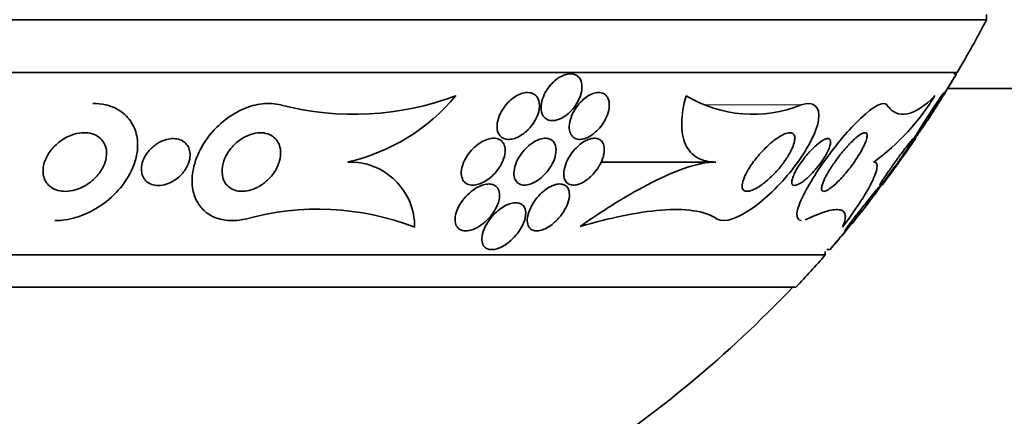
# Model space of a CAD drawing. Units: millimetres. Extents: x 0 to 1478, y 0 to 1758.
# Drawn here: x 436 to 453, y 731 to 738 of the extents above; entities that cross this region are included whole.
import ezdxf
from ezdxf import colors
from ezdxf.entities.mleader import LeaderData, LeaderLine
from ezdxf.math import Vec2, Vec3

# ---------------------------------------------------------------- set-up
doc = ezdxf.new("R2010")
doc.units = ezdxf.units.MM
doc.layers.add('DV3_Défaut', color=7, linetype='Continuous')
doc.layers.add('Défaut', color=7, linetype='Continuous')

# ---------------------------------------------------------------- blocks, each defined once
blk = doc.blocks.new('_DOT')
at = {"color": 0}
blk.add_line((0, 0), (-1, 0), dxfattribs=at)
at = {"color": 0, "const_width": 0.333}
blk.add_lwpolyline([(-0.1665, 0, 1), (0.1665, 0, 1)], format="xyb", close=True, dxfattribs=at)
blk = doc.blocks.new('SE2')
at = {"layer": 'DV3_Défaut', "color": 7, "linetype": 'Continuous', "lineweight": 35}
for p, q in [((452.585, 738.069), (416.585, 738.069)), ((452.585, 738.069), (452.585, 738.155)), ((452.085, 737.167), (417.085, 737.167)), ((452.072, 737.147), (452.028, 737.147)), ((1002.795, 736.894), (451.922, 736.894)), ((447.965, 735.641), (446.008, 735.641)), ((449.835, 734.056), (419.335, 734.056)), ((444.094, 734.147), (444.144, 734.147)), ((449.835, 734.056), (449.835, 734.116)), ((449.862, 734.147), (449.918, 734.147)), ((449.335, 733.507), (419.835, 733.507))]:
    blk.add_line(p, q, dxfattribs=at)
at = {"layer": 'DV3_Défaut', "color": 7, "linetype": 'Continuous', "lineweight": 18}
blk.add_line((449.425, 736.614), (447.798, 736.614), dxfattribs=at)
at = {"layer": 'DV3_Défaut', "color": 7, "linetype": 'Continuous', "lineweight": 35}
for centre, radius, start, end in [((434.585, 747.455), 20.3, 329.5497, 332.4614), ((434.585, 747.455), 20.3, 326.8413, 329.4774), ((441.791, 741.386), 4.931, 255.4318, 290.6678), ((440.959, 738.896), 3.335, 282.6254, 320.4732), ((448.603, 738.669), 2.213, 238.9594, 291.7904), ((448.343, 738.82), 3.936, 306.1387, 328.6664), ((434.585, 747.455), 20.3, 323.0431, 325.7948), ((441.727, 734.538), 1.103, 359.5208, 92.0435), ((434.585, 747.455), 20.3, 319.0508, 321.9598), ((441.177, 730.237), 4.6, 68.9287, 105.5598), ((434.585, 747.455), 20.3, 316.6022, 318.6972), ((434.835, 724.394), 17.5, 148.6175, 311.0823), ((434.585, 747.455), 20.26, 302.9591, 316.4963)]:
    blk.add_arc(centre, radius, start, end, dxfattribs=at)
for points, knots in [([(445.663, 736.791), (445.68, 736.848), (445.688, 736.906), (445.683, 736.957), (445.678, 737.002), (445.664, 737.043), (445.641, 737.075), (445.624, 737.097), (445.602, 737.116), (445.576, 737.128), (445.55, 737.141), (445.519, 737.147), (445.486, 737.147), (445.455, 737.146), (445.422, 737.14), (445.389, 737.129), (445.356, 737.117), (445.323, 737.101), (445.291, 737.081), (445.257, 737.059), (445.224, 737.032), (445.193, 737.003), (445.159, 736.969), (445.128, 736.932), (445.101, 736.893), (445.07, 736.849), (445.045, 736.802), (445.026, 736.755), (445.005, 736.704), (444.992, 736.651), (444.988, 736.602), (444.983, 736.553), (444.988, 736.506), (445.003, 736.466), (445.015, 736.436), (445.032, 736.41), (445.054, 736.391), (445.077, 736.371), (445.106, 736.357), (445.139, 736.351), (445.168, 736.345), (445.2, 736.346), (445.234, 736.352), (445.265, 736.359), (445.298, 736.371), (445.33, 736.386), (445.364, 736.403), (445.398, 736.425), (445.429, 736.449), (445.464, 736.477), (445.496, 736.509), (445.526, 736.543), (445.559, 736.583), (445.588, 736.626), (445.612, 736.669), (445.634, 736.709), (445.651, 736.75), (445.663, 736.791)], [0, 0, 0, 0, 0.07532, 0.07532, 0.07532, 0.14077, 0.14077, 0.14077, 0.186944, 0.186944, 0.186944, 0.233365, 0.233365, 0.233365, 0.276006, 0.276006, 0.276006, 0.318512, 0.318512, 0.318512, 0.364673, 0.364673, 0.364673, 0.417255, 0.417255, 0.417255, 0.477632, 0.477632, 0.477632, 0.544416, 0.544416, 0.544416, 0.612087, 0.612087, 0.612087, 0.661839, 0.661839, 0.661839, 0.711991, 0.711991, 0.711991, 0.756123, 0.756123, 0.756123, 0.79776, 0.79776, 0.79776, 0.841515, 0.841515, 0.841515, 0.89077, 0.89077, 0.89077, 0.947676, 0.947676, 0.947676, 1, 1, 1, 1]), ([(452.074, 737.147), (452.074, 737.147), (452.071, 737.143), (452.066, 737.135), (452.06, 737.125), (452.051, 737.11), (452.04, 737.092), (452.028, 737.072), (452.012, 737.047), (451.995, 737.019), (451.976, 736.988), (451.954, 736.953), (451.932, 736.916), (451.906, 736.874), (451.877, 736.828), (451.849, 736.783), (451.818, 736.732), (451.785, 736.68), (451.755, 736.631), (451.723, 736.58), (451.692, 736.531), (451.666, 736.488), (451.645, 736.456), (451.627, 736.427), (451.613, 736.404), (451.598, 736.381), (451.587, 736.363), (451.581, 736.354), (451.578, 736.349), (451.577, 736.347), (451.577, 736.347)], [0, 0, 0, 0, 0.073125, 0.073125, 0.073125, 0.157534, 0.157534, 0.157534, 0.248001, 0.248001, 0.248001, 0.350439, 0.350439, 0.350439, 0.468266, 0.468266, 0.468266, 0.600002, 0.600002, 0.600002, 0.736171, 0.736171, 0.736171, 0.839262, 0.839262, 0.839262, 0.94326, 0.94326, 0.94326, 1, 1, 1, 1]), ([(444.287, 736.089), (444.304, 736.069), (444.327, 736.053), (444.353, 736.042), (444.379, 736.032), (444.409, 736.026), (444.441, 736.027), (444.472, 736.028), (444.505, 736.034), (444.538, 736.045), (444.572, 736.056), (444.606, 736.073), (444.638, 736.092), (444.674, 736.114), (444.709, 736.141), (444.741, 736.17), (444.778, 736.204), (444.812, 736.242), (444.84, 736.282), (444.874, 736.328), (444.901, 736.377), (444.921, 736.426), (444.942, 736.479), (444.955, 736.533), (444.958, 736.583), (444.961, 736.632), (444.954, 736.679), (444.936, 736.718), (444.924, 736.746), (444.905, 736.77), (444.882, 736.788), (444.858, 736.806), (444.829, 736.819), (444.796, 736.824), (444.767, 736.829), (444.734, 736.828), (444.701, 736.821), (444.668, 736.815), (444.634, 736.803), (444.602, 736.788), (444.566, 736.771), (444.532, 736.749), (444.5, 736.724), (444.463, 736.696), (444.428, 736.663), (444.398, 736.628), (444.363, 736.588), (444.332, 736.544), (444.308, 736.499), (444.28, 736.449), (444.259, 736.396), (444.247, 736.346), (444.235, 736.293), (444.231, 736.241), (444.239, 736.195), (444.246, 736.154), (444.262, 736.117), (444.287, 736.089)], [0, 0, 0, 0, 0.042715, 0.042715, 0.042715, 0.085604, 0.085604, 0.085604, 0.126618, 0.126618, 0.126618, 0.168762, 0.168762, 0.168762, 0.215875, 0.215875, 0.215875, 0.270685, 0.270685, 0.270685, 0.33406, 0.33406, 0.33406, 0.403171, 0.403171, 0.403171, 0.470651, 0.470651, 0.470651, 0.517667, 0.517667, 0.517667, 0.565007, 0.565007, 0.565007, 0.607495, 0.607495, 0.607495, 0.648822, 0.648822, 0.648822, 0.693222, 0.693222, 0.693222, 0.743845, 0.743845, 0.743845, 0.80265, 0.80265, 0.80265, 0.869137, 0.869137, 0.869137, 0.938491, 0.938491, 0.938491, 1, 1, 1, 1]), ([(445.522, 736.076), (445.539, 736.058), (445.562, 736.044), (445.587, 736.036), (445.613, 736.028), (445.643, 736.025), (445.675, 736.029), (445.705, 736.032), (445.737, 736.042), (445.769, 736.055), (445.801, 736.069), (445.833, 736.088), (445.863, 736.109), (445.896, 736.133), (445.928, 736.162), (445.957, 736.192), (445.991, 736.227), (446.021, 736.266), (446.047, 736.305), (446.076, 736.351), (446.1, 736.399), (446.118, 736.446), (446.137, 736.498), (446.148, 736.551), (446.15, 736.599), (446.153, 736.647), (446.145, 736.693), (446.128, 736.73), (446.115, 736.757), (446.096, 736.78), (446.073, 736.797), (446.049, 736.813), (446.02, 736.824), (445.987, 736.827), (445.958, 736.829), (445.925, 736.825), (445.893, 736.816), (445.861, 736.807), (445.829, 736.792), (445.798, 736.774), (445.765, 736.755), (445.733, 736.731), (445.704, 736.705), (445.67, 736.675), (445.639, 736.641), (445.612, 736.606), (445.58, 736.565), (445.553, 736.522), (445.531, 736.478), (445.506, 736.428), (445.488, 736.377), (445.477, 736.329), (445.466, 736.277), (445.464, 736.226), (445.472, 736.182), (445.478, 736.148), (445.49, 736.116), (445.509, 736.091), (445.513, 736.086), (445.517, 736.081), (445.522, 736.076)], [0, 0, 0, 0, 0.043824, 0.043824, 0.043824, 0.08788, 0.08788, 0.08788, 0.129318, 0.129318, 0.129318, 0.17082, 0.17082, 0.17082, 0.216491, 0.216491, 0.216491, 0.269338, 0.269338, 0.269338, 0.330806, 0.330806, 0.330806, 0.399106, 0.399106, 0.399106, 0.467798, 0.467798, 0.467798, 0.516908, 0.516908, 0.516908, 0.566415, 0.566415, 0.566415, 0.609997, 0.609997, 0.609997, 0.651186, 0.651186, 0.651186, 0.694543, 0.694543, 0.694543, 0.743459, 0.743459, 0.743459, 0.800249, 0.800249, 0.800249, 0.865176, 0.865176, 0.865176, 0.934571, 0.934571, 0.934571, 0.989018, 0.989018, 0.989018, 1, 1, 1, 1]), ([(447.461, 736.773), (447.415, 736.607), (447.389, 736.452), (447.384, 736.167), (447.405, 736.044), (447.497, 735.84), (447.566, 735.765), (447.743, 735.664), (447.848, 735.641), (447.965, 735.641)], [0, 0, 0, 0, 0.25, 0.25, 0.5, 0.5, 0.75, 0.75, 1, 1, 1, 1]), ([(450.887, 736.614), (450.932, 736.55), (450.983, 736.506), (451.098, 736.455), (451.163, 736.449), (451.371, 736.49), (451.529, 736.593), (451.706, 736.773)], [0, 0, 0, 0, 0.25, 0.25, 0.5, 0.5, 1, 1, 1, 1]), ([(451.485, 736.216), (451.519, 736.266), (451.557, 736.322), (451.594, 736.379), (451.627, 736.43), (451.661, 736.483), (451.693, 736.534), (451.726, 736.585), (451.757, 736.636), (451.784, 736.68), (451.803, 736.712), (451.821, 736.742), (451.834, 736.765), (451.847, 736.789), (451.857, 736.807), (451.862, 736.817), (451.866, 736.826), (451.866, 736.829), (451.862, 736.826), (451.858, 736.823), (451.851, 736.815), (451.842, 736.802), (451.831, 736.788), (451.818, 736.77), (451.803, 736.748), (451.786, 736.723), (451.766, 736.694), (451.744, 736.663), (451.72, 736.626), (451.693, 736.586), (451.665, 736.544), (451.634, 736.496), (451.601, 736.446), (451.569, 736.397), (451.535, 736.344), (451.501, 736.29), (451.47, 736.241), (451.445, 736.202), (451.422, 736.164), (451.403, 736.133), (451.386, 736.106), (451.372, 736.082), (451.363, 736.064), (451.353, 736.047), (451.347, 736.035), (451.345, 736.03), (451.344, 736.025), (451.347, 736.027), (451.353, 736.033), (451.359, 736.04), (451.369, 736.052), (451.38, 736.067), (451.393, 736.084), (451.409, 736.106), (451.426, 736.131), (451.444, 736.157), (451.464, 736.186), (451.485, 736.216)], [0, 0, 0, 0, 0.074598, 0.074598, 0.074598, 0.141823, 0.141823, 0.141823, 0.210829, 0.210829, 0.210829, 0.260766, 0.260766, 0.260766, 0.311128, 0.311128, 0.311128, 0.355186, 0.355186, 0.355186, 0.396401, 0.396401, 0.396401, 0.439454, 0.439454, 0.439454, 0.487827, 0.487827, 0.487827, 0.543938, 0.543938, 0.543938, 0.608289, 0.608289, 0.608289, 0.677596, 0.677596, 0.677596, 0.733025, 0.733025, 0.733025, 0.779925, 0.779925, 0.779925, 0.827166, 0.827166, 0.827166, 0.869238, 0.869238, 0.869238, 0.910232, 0.910232, 0.910232, 0.9546, 0.9546, 0.9546, 1, 1, 1, 1]), ([(436.692, 734.641), (436.735, 734.641), (436.779, 734.644), (436.823, 734.649), (436.943, 734.663), (437.064, 734.695), (437.176, 734.74), (437.32, 734.798), (437.454, 734.878), (437.571, 734.969), (437.689, 735.062), (437.793, 735.171), (437.876, 735.286), (437.971, 735.42), (438.042, 735.567), (438.078, 735.716), (438.105, 735.829), (438.113, 735.946), (438.095, 736.057), (438.081, 736.146), (438.05, 736.234), (438.002, 736.312), (437.953, 736.391), (437.884, 736.463), (437.8, 736.517), (437.729, 736.562), (437.645, 736.597), (437.556, 736.617), (437.487, 736.633), (437.413, 736.641), (437.34, 736.641)], [0, 0, 0, 0, 0.036361, 0.036361, 0.036361, 0.137998, 0.137998, 0.137998, 0.269182, 0.269182, 0.269182, 0.402318, 0.402318, 0.402318, 0.556125, 0.556125, 0.556125, 0.672003, 0.672003, 0.672003, 0.764847, 0.764847, 0.764847, 0.858719, 0.858719, 0.858719, 0.938192, 0.938192, 0.938192, 1, 1, 1, 1]), ([(439.943, 734.668), (439.879, 734.653), (439.814, 734.644), (439.75, 734.642), (439.655, 734.638), (439.561, 734.65), (439.478, 734.676), (439.403, 734.699), (439.336, 734.734), (439.279, 734.777), (439.22, 734.823), (439.171, 734.878), (439.134, 734.939), (439.091, 735.009), (439.062, 735.088), (439.047, 735.169), (439.029, 735.267), (439.029, 735.372), (439.046, 735.477), (439.065, 735.601), (439.109, 735.729), (439.172, 735.851), (439.241, 735.986), (439.337, 736.117), (439.453, 736.233), (439.544, 736.324), (439.65, 736.407), (439.766, 736.474), (439.861, 736.529), (439.965, 736.574), (440.071, 736.603), (440.177, 736.632), (440.287, 736.646), (440.391, 736.64), (440.446, 736.636), (440.5, 736.628), (440.551, 736.614)], [0, 0, 0, 0, 0.050307, 0.050307, 0.050307, 0.125819, 0.125819, 0.125819, 0.193169, 0.193169, 0.193169, 0.263464, 0.263464, 0.263464, 0.344542, 0.344542, 0.344542, 0.442187, 0.442187, 0.442187, 0.558528, 0.558528, 0.558528, 0.687218, 0.687218, 0.687218, 0.787929, 0.787929, 0.787929, 0.871153, 0.871153, 0.871153, 0.955128, 0.955128, 0.955128, 1, 1, 1, 1]), ([(447.993, 734.668), (448.111, 734.59), (448.365, 734.694), (448.852, 735.041), (449.102, 735.29), (449.511, 735.826), (449.682, 736.132), (449.759, 736.591), (449.63, 736.686), (449.425, 736.614)], [0, 0, 0, 0, 0.25, 0.25, 0.5, 0.5, 0.75, 0.75, 1, 1, 1, 1]), ([(449.424, 734.644), (449.344, 734.649), (449.329, 734.747), (449.464, 735.114), (449.633, 735.395), (450.018, 735.934), (450.239, 736.199), (450.647, 736.584), (450.833, 736.691), (450.887, 736.614)], [0, 0, 0, 0, 0.202357, 0.202357, 0.468238, 0.468238, 0.734119, 0.734119, 1, 1, 1, 1]), ([(437.226, 735.248), (437.168, 735.213), (437.104, 735.184), (437.037, 735.165), (436.985, 735.151), (436.93, 735.142), (436.876, 735.141), (436.831, 735.14), (436.785, 735.146), (436.743, 735.157), (436.701, 735.169), (436.661, 735.187), (436.628, 735.211), (436.597, 735.233), (436.571, 735.259), (436.55, 735.288), (436.528, 735.32), (436.513, 735.354), (436.503, 735.39), (436.489, 735.442), (436.487, 735.498), (436.495, 735.553), (436.505, 735.622), (436.53, 735.691), (436.567, 735.755), (436.604, 735.82), (436.653, 735.882), (436.712, 735.937), (436.776, 735.995), (436.852, 736.047), (436.935, 736.083), (436.99, 736.107), (437.048, 736.125), (437.107, 736.134), (437.157, 736.142), (437.207, 736.143), (437.255, 736.137), (437.304, 736.131), (437.351, 736.118), (437.391, 736.097), (437.428, 736.079), (437.46, 736.055), (437.486, 736.027), (437.512, 735.999), (437.533, 735.967), (437.547, 735.933), (437.563, 735.895), (437.572, 735.854), (437.574, 735.813), (437.578, 735.752), (437.568, 735.689), (437.547, 735.629), (437.525, 735.568), (437.493, 735.508), (437.452, 735.453), (437.404, 735.389), (437.343, 735.329), (437.273, 735.279), (437.258, 735.268), (437.242, 735.258), (437.226, 735.248)], [0, 0, 0, 0, 0.058238, 0.058238, 0.058238, 0.103512, 0.103512, 0.103512, 0.141865, 0.141865, 0.141865, 0.18039, 0.18039, 0.18039, 0.216403, 0.216403, 0.216403, 0.254905, 0.254905, 0.254905, 0.311479, 0.311479, 0.311479, 0.382575, 0.382575, 0.382575, 0.454358, 0.454358, 0.454358, 0.531836, 0.531836, 0.531836, 0.581819, 0.581819, 0.581819, 0.623392, 0.623392, 0.623392, 0.665279, 0.665279, 0.665279, 0.702574, 0.702574, 0.702574, 0.740041, 0.740041, 0.740041, 0.782376, 0.782376, 0.782376, 0.845217, 0.845217, 0.845217, 0.908825, 0.908825, 0.908825, 0.983918, 0.983918, 0.983918, 1, 1, 1, 1]), ([(438.183, 735.42), (438.169, 735.463), (438.165, 735.509), (438.17, 735.556), (438.174, 735.602), (438.188, 735.649), (438.208, 735.694), (438.232, 735.747), (438.266, 735.798), (438.307, 735.845), (438.351, 735.893), (438.406, 735.938), (438.466, 735.972), (438.507, 735.995), (438.552, 736.014), (438.598, 736.026), (438.637, 736.036), (438.677, 736.042), (438.716, 736.041), (438.755, 736.04), (438.793, 736.034), (438.827, 736.021), (438.858, 736.01), (438.886, 735.993), (438.909, 735.973), (438.932, 735.953), (438.951, 735.93), (438.965, 735.904), (438.981, 735.875), (438.991, 735.843), (438.996, 735.81), (439.002, 735.772), (439, 735.731), (438.993, 735.691), (438.984, 735.642), (438.965, 735.594), (438.94, 735.548), (438.911, 735.495), (438.871, 735.445), (438.824, 735.4), (438.776, 735.355), (438.718, 735.315), (438.655, 735.287), (438.614, 735.268), (438.571, 735.254), (438.527, 735.247), (438.483, 735.24), (438.438, 735.239), (438.396, 735.246), (438.361, 735.252), (438.327, 735.263), (438.298, 735.28), (438.271, 735.295), (438.248, 735.314), (438.23, 735.336), (438.209, 735.361), (438.193, 735.39), (438.183, 735.42)], [0, 0, 0, 0, 0.060892, 0.060892, 0.060892, 0.121279, 0.121279, 0.121279, 0.19228, 0.19228, 0.19228, 0.267095, 0.267095, 0.267095, 0.317494, 0.317494, 0.317494, 0.359956, 0.359956, 0.359956, 0.4027, 0.4027, 0.4027, 0.441247, 0.441247, 0.441247, 0.480173, 0.480173, 0.480173, 0.52393, 0.52393, 0.52393, 0.576005, 0.576005, 0.576005, 0.638681, 0.638681, 0.638681, 0.710876, 0.710876, 0.710876, 0.785023, 0.785023, 0.785023, 0.832062, 0.832062, 0.832062, 0.879625, 0.879625, 0.879625, 0.920093, 0.920093, 0.920093, 0.95755, 0.95755, 0.95755, 1, 1, 1, 1]), ([(439.56, 735.368), (439.542, 735.43), (439.54, 735.5), (439.552, 735.569), (439.562, 735.63), (439.584, 735.692), (439.615, 735.751), (439.65, 735.818), (439.699, 735.883), (439.757, 735.94), (439.803, 735.986), (439.857, 736.027), (439.915, 736.06), (439.963, 736.087), (440.015, 736.109), (440.067, 736.123), (440.12, 736.137), (440.176, 736.143), (440.227, 736.14), (440.271, 736.137), (440.314, 736.127), (440.352, 736.111), (440.388, 736.095), (440.419, 736.074), (440.445, 736.048), (440.473, 736.021), (440.495, 735.989), (440.511, 735.955), (440.529, 735.915), (440.54, 735.871), (440.543, 735.826), (440.546, 735.773), (440.54, 735.717), (440.525, 735.662), (440.508, 735.597), (440.478, 735.533), (440.439, 735.472), (440.396, 735.407), (440.34, 735.345), (440.275, 735.293), (440.228, 735.254), (440.173, 735.22), (440.116, 735.194), (440.069, 735.173), (440.018, 735.157), (439.968, 735.148), (439.918, 735.14), (439.866, 735.139), (439.82, 735.146), (439.778, 735.153), (439.739, 735.166), (439.706, 735.185), (439.673, 735.203), (439.645, 735.227), (439.622, 735.254), (439.596, 735.284), (439.577, 735.318), (439.565, 735.355), (439.563, 735.359), (439.562, 735.364), (439.56, 735.368)], [0, 0, 0, 0, 0.073154, 0.073154, 0.073154, 0.137286, 0.137286, 0.137286, 0.210216, 0.210216, 0.210216, 0.267489, 0.267489, 0.267489, 0.314588, 0.314588, 0.314588, 0.362124, 0.362124, 0.362124, 0.403291, 0.403291, 0.403291, 0.442329, 0.442329, 0.442329, 0.484214, 0.484214, 0.484214, 0.53264, 0.53264, 0.53264, 0.590352, 0.590352, 0.590352, 0.657937, 0.657937, 0.657937, 0.731132, 0.731132, 0.731132, 0.784732, 0.784732, 0.784732, 0.829049, 0.829049, 0.829049, 0.873728, 0.873728, 0.873728, 0.913117, 0.913117, 0.913117, 0.951887, 0.951887, 0.951887, 0.994904, 0.994904, 0.994904, 1, 1, 1, 1]), ([(444.332, 735.653), (444.356, 735.708), (444.371, 735.765), (444.374, 735.817), (444.376, 735.857), (444.372, 735.896), (444.359, 735.929), (444.348, 735.957), (444.332, 735.982), (444.31, 736.002), (444.288, 736.021), (444.259, 736.035), (444.227, 736.042), (444.199, 736.048), (444.167, 736.048), (444.134, 736.044), (444.102, 736.039), (444.069, 736.029), (444.036, 736.016), (444.001, 736.001), (443.966, 735.981), (443.933, 735.959), (443.895, 735.933), (443.859, 735.903), (443.827, 735.87), (443.788, 735.832), (443.754, 735.789), (443.726, 735.746), (443.693, 735.696), (443.667, 735.643), (443.649, 735.591), (443.631, 735.537), (443.622, 735.481), (443.626, 735.432), (443.629, 735.396), (443.638, 735.363), (443.654, 735.334), (443.668, 735.311), (443.687, 735.29), (443.711, 735.275), (443.735, 735.261), (443.764, 735.251), (443.797, 735.248), (443.826, 735.245), (443.858, 735.248), (443.89, 735.255), (443.923, 735.262), (443.956, 735.275), (443.989, 735.29), (444.025, 735.307), (444.06, 735.329), (444.093, 735.354), (444.132, 735.383), (444.169, 735.417), (444.201, 735.452), (444.239, 735.494), (444.273, 735.54), (444.299, 735.587), (444.312, 735.609), (444.323, 735.631), (444.332, 735.653)], [0, 0, 0, 0, 0.072993, 0.072993, 0.072993, 0.128973, 0.128973, 0.128973, 0.175357, 0.175357, 0.175357, 0.222139, 0.222139, 0.222139, 0.26307, 0.26307, 0.26307, 0.30243, 0.30243, 0.30243, 0.345014, 0.345014, 0.345014, 0.394409, 0.394409, 0.394409, 0.453175, 0.453175, 0.453175, 0.521463, 0.521463, 0.521463, 0.594355, 0.594355, 0.594355, 0.646607, 0.646607, 0.646607, 0.690349, 0.690349, 0.690349, 0.734404, 0.734404, 0.734404, 0.773805, 0.773805, 0.773805, 0.81317, 0.81317, 0.81317, 0.857112, 0.857112, 0.857112, 0.909087, 0.909087, 0.909087, 0.971146, 0.971146, 0.971146, 1, 1, 1, 1]), ([(444.865, 735.291), (444.907, 735.312), (444.948, 735.34), (444.986, 735.371), (445.023, 735.402), (445.058, 735.438), (445.088, 735.475), (445.123, 735.518), (445.154, 735.564), (445.178, 735.61), (445.205, 735.663), (445.225, 735.717), (445.235, 735.768), (445.245, 735.821), (445.245, 735.873), (445.234, 735.916), (445.225, 735.947), (445.211, 735.974), (445.191, 735.996), (445.17, 736.017), (445.143, 736.033), (445.11, 736.041), (445.083, 736.048), (445.051, 736.049), (445.018, 736.044), (444.987, 736.039), (444.955, 736.029), (444.923, 736.015), (444.89, 736), (444.857, 735.981), (444.826, 735.959), (444.79, 735.934), (444.757, 735.905), (444.726, 735.874), (444.69, 735.837), (444.658, 735.797), (444.63, 735.755), (444.598, 735.707), (444.572, 735.657), (444.554, 735.607), (444.534, 735.553), (444.523, 735.499), (444.523, 735.45), (444.522, 735.41), (444.529, 735.373), (444.544, 735.342), (444.556, 735.317), (444.573, 735.295), (444.596, 735.278), (444.619, 735.262), (444.648, 735.251), (444.681, 735.248), (444.709, 735.245), (444.741, 735.248), (444.773, 735.256), (444.803, 735.263), (444.835, 735.275), (444.865, 735.291)], [0, 0, 0, 0, 0.052624, 0.052624, 0.052624, 0.104764, 0.104764, 0.104764, 0.165855, 0.165855, 0.165855, 0.235959, 0.235959, 0.235959, 0.308286, 0.308286, 0.308286, 0.357955, 0.357955, 0.357955, 0.408136, 0.408136, 0.408136, 0.451059, 0.451059, 0.451059, 0.490408, 0.490408, 0.490408, 0.53153, 0.53153, 0.53153, 0.578322, 0.578322, 0.578322, 0.633716, 0.633716, 0.633716, 0.698884, 0.698884, 0.698884, 0.770875, 0.770875, 0.770875, 0.827754, 0.827754, 0.827754, 0.874379, 0.874379, 0.874379, 0.921441, 0.921441, 0.921441, 0.96219, 0.96219, 0.96219, 1, 1, 1, 1]), ([(446.057, 735.775), (446.068, 735.827), (446.068, 735.878), (446.057, 735.921), (446.049, 735.952), (446.036, 735.979), (446.015, 736), (445.998, 736.018), (445.976, 736.032), (445.95, 736.04), (445.924, 736.047), (445.894, 736.049), (445.861, 736.044), (445.832, 736.04), (445.8, 736.03), (445.769, 736.016), (445.738, 736.002), (445.707, 735.983), (445.677, 735.962), (445.644, 735.938), (445.612, 735.91), (445.583, 735.88), (445.549, 735.846), (445.519, 735.808), (445.492, 735.769), (445.461, 735.723), (445.435, 735.675), (445.416, 735.629), (445.394, 735.575), (445.38, 735.522), (445.375, 735.473), (445.371, 735.423), (445.376, 735.376), (445.393, 735.338), (445.404, 735.313), (445.421, 735.291), (445.444, 735.275), (445.466, 735.259), (445.495, 735.249), (445.528, 735.247), (445.556, 735.246), (445.587, 735.25), (445.619, 735.26), (445.649, 735.269), (445.68, 735.283), (445.711, 735.3), (445.743, 735.318), (445.774, 735.341), (445.804, 735.366), (445.838, 735.394), (445.869, 735.427), (445.898, 735.46), (445.932, 735.5), (445.961, 735.543), (445.985, 735.586), (446.014, 735.637), (446.035, 735.689), (446.049, 735.738), (446.052, 735.751), (446.055, 735.763), (446.057, 735.775)], [0, 0, 0, 0, 0.073187, 0.073187, 0.073187, 0.12507, 0.12507, 0.12507, 0.16897, 0.16897, 0.16897, 0.213159, 0.213159, 0.213159, 0.253007, 0.253007, 0.253007, 0.292891, 0.292891, 0.292891, 0.337159, 0.337159, 0.337159, 0.389133, 0.389133, 0.389133, 0.450884, 0.450884, 0.450884, 0.521349, 0.521349, 0.521349, 0.59375, 0.59375, 0.59375, 0.642122, 0.642122, 0.642122, 0.691002, 0.691002, 0.691002, 0.732798, 0.732798, 0.732798, 0.771481, 0.771481, 0.771481, 0.812586, 0.812586, 0.812586, 0.860093, 0.860093, 0.860093, 0.916909, 0.916909, 0.916909, 0.98371, 0.98371, 0.98371, 1, 1, 1, 1]), ([(448.417, 735.254), (448.42, 735.288), (448.432, 735.329), (448.449, 735.371), (448.466, 735.413), (448.489, 735.457), (448.515, 735.502), (448.553, 735.567), (448.599, 735.633), (448.649, 735.696), (448.7, 735.76), (448.755, 735.821), (448.812, 735.877), (448.875, 735.94), (448.942, 735.998), (449.007, 736.043), (449.053, 736.076), (449.099, 736.102), (449.141, 736.12), (449.174, 736.133), (449.206, 736.141), (449.232, 736.141), (449.259, 736.141), (449.281, 736.132), (449.295, 736.115), (449.307, 736.1), (449.314, 736.079), (449.315, 736.053), (449.315, 736.028), (449.311, 735.998), (449.303, 735.967), (449.293, 735.932), (449.279, 735.894), (449.26, 735.855), (449.234, 735.799), (449.199, 735.74), (449.161, 735.683), (449.121, 735.625), (449.077, 735.567), (449.03, 735.513), (448.973, 735.448), (448.912, 735.386), (448.851, 735.333), (448.785, 735.276), (448.717, 735.226), (448.654, 735.192), (448.614, 735.17), (448.575, 735.153), (448.54, 735.146), (448.512, 735.14), (448.486, 735.139), (448.466, 735.146), (448.446, 735.153), (448.431, 735.167), (448.423, 735.188), (448.416, 735.206), (448.414, 735.229), (448.417, 735.254)], [0, 0, 0, 0, 0.046373, 0.046373, 0.046373, 0.092244, 0.092244, 0.092244, 0.159535, 0.159535, 0.159535, 0.227607, 0.227607, 0.227607, 0.304862, 0.304862, 0.304862, 0.360356, 0.360356, 0.360356, 0.405058, 0.405058, 0.405058, 0.450223, 0.450223, 0.450223, 0.488873, 0.488873, 0.488873, 0.525702, 0.525702, 0.525702, 0.566005, 0.566005, 0.566005, 0.624925, 0.624925, 0.624925, 0.684608, 0.684608, 0.684608, 0.756912, 0.756912, 0.756912, 0.834333, 0.834333, 0.834333, 0.88363, 0.88363, 0.88363, 0.924311, 0.924311, 0.924311, 0.965311, 0.965311, 0.965311, 1, 1, 1, 1]), ([(449.594, 735.433), (449.548, 735.386), (449.501, 735.344), (449.457, 735.311), (449.425, 735.288), (449.394, 735.268), (449.367, 735.256), (449.345, 735.246), (449.324, 735.241), (449.308, 735.241), (449.291, 735.241), (449.278, 735.248), (449.271, 735.26), (449.264, 735.271), (449.262, 735.287), (449.263, 735.307), (449.265, 735.326), (449.27, 735.349), (449.279, 735.375), (449.288, 735.403), (449.302, 735.434), (449.319, 735.466), (449.338, 735.505), (449.362, 735.545), (449.389, 735.585), (449.421, 735.634), (449.457, 735.682), (449.494, 735.729), (449.537, 735.782), (449.583, 735.833), (449.629, 735.878), (449.668, 735.917), (449.708, 735.951), (449.746, 735.979), (449.776, 736.001), (449.805, 736.018), (449.83, 736.029), (449.852, 736.038), (449.871, 736.042), (449.886, 736.041), (449.902, 736.039), (449.913, 736.031), (449.92, 736.018), (449.926, 736.006), (449.927, 735.989), (449.925, 735.969), (449.923, 735.948), (449.917, 735.924), (449.908, 735.897), (449.898, 735.868), (449.883, 735.835), (449.866, 735.802), (449.845, 735.762), (449.821, 735.721), (449.793, 735.68), (449.761, 735.631), (449.724, 735.582), (449.686, 735.536), (449.656, 735.5), (449.625, 735.465), (449.594, 735.433)], [0, 0, 0, 0, 0.072274, 0.072274, 0.072274, 0.123262, 0.123262, 0.123262, 0.165677, 0.165677, 0.165677, 0.208404, 0.208404, 0.208404, 0.246577, 0.246577, 0.246577, 0.285042, 0.285042, 0.285042, 0.328549, 0.328549, 0.328549, 0.380751, 0.380751, 0.380751, 0.443937, 0.443937, 0.443937, 0.516616, 0.516616, 0.516616, 0.578665, 0.578665, 0.578665, 0.628396, 0.628396, 0.628396, 0.670276, 0.670276, 0.670276, 0.712407, 0.712407, 0.712407, 0.75078, 0.75078, 0.75078, 0.789936, 0.789936, 0.789936, 0.834222, 0.834222, 0.834222, 0.887063, 0.887063, 0.887063, 0.950582, 0.950582, 0.950582, 1, 1, 1, 1]), ([(449.778, 735.234), (449.786, 735.268), (449.803, 735.309), (449.824, 735.354), (449.845, 735.398), (449.871, 735.445), (449.901, 735.494), (449.935, 735.551), (449.975, 735.61), (450.017, 735.668), (450.065, 735.735), (450.117, 735.801), (450.169, 735.862), (450.223, 735.924), (450.279, 735.983), (450.331, 736.03), (450.366, 736.062), (450.4, 736.09), (450.431, 736.109), (450.461, 736.128), (450.488, 736.14), (450.508, 736.141), (450.525, 736.142), (450.537, 736.135), (450.543, 736.121), (450.549, 736.109), (450.55, 736.09), (450.546, 736.067), (450.542, 736.042), (450.534, 736.013), (450.521, 735.981), (450.507, 735.944), (450.488, 735.903), (450.466, 735.861), (450.439, 735.811), (450.407, 735.758), (450.373, 735.705), (450.332, 735.643), (450.286, 735.58), (450.239, 735.52), (450.187, 735.453), (450.131, 735.389), (450.077, 735.333), (450.034, 735.289), (449.99, 735.248), (449.95, 735.216), (449.918, 735.19), (449.887, 735.17), (449.861, 735.157), (449.834, 735.144), (449.812, 735.138), (449.797, 735.142), (449.784, 735.146), (449.775, 735.157), (449.772, 735.173), (449.77, 735.189), (449.772, 735.21), (449.778, 735.234)], [0, 0, 0, 0, 0.052509, 0.052509, 0.052509, 0.10452, 0.10452, 0.10452, 0.16582, 0.16582, 0.16582, 0.236484, 0.236484, 0.236484, 0.309483, 0.309483, 0.309483, 0.35899, 0.35899, 0.35899, 0.409021, 0.409021, 0.409021, 0.451696, 0.451696, 0.451696, 0.490712, 0.490712, 0.490712, 0.531498, 0.531498, 0.531498, 0.577997, 0.577997, 0.577997, 0.633227, 0.633227, 0.633227, 0.698512, 0.698512, 0.698512, 0.771042, 0.771042, 0.771042, 0.828264, 0.828264, 0.828264, 0.874802, 0.874802, 0.874802, 0.9218, 0.9218, 0.9218, 0.962223, 0.962223, 0.962223, 1, 1, 1, 1]), ([(451.151, 735.743), (451.189, 735.798), (451.226, 735.852), (451.257, 735.899), (451.278, 735.93), (451.296, 735.959), (451.31, 735.983), (451.324, 736.006), (451.335, 736.025), (451.339, 736.036), (451.343, 736.045), (451.343, 736.049), (451.339, 736.046), (451.335, 736.044), (451.328, 736.037), (451.318, 736.025), (451.307, 736.013), (451.293, 735.996), (451.277, 735.976), (451.258, 735.954), (451.237, 735.926), (451.214, 735.896), (451.187, 735.861), (451.158, 735.822), (451.128, 735.781), (451.093, 735.734), (451.056, 735.683), (451.02, 735.633), (450.981, 735.578), (450.942, 735.522), (450.906, 735.471), (450.879, 735.431), (450.853, 735.393), (450.831, 735.36), (450.813, 735.333), (450.798, 735.308), (450.787, 735.29), (450.776, 735.271), (450.768, 735.257), (450.767, 735.251), (450.765, 735.246), (450.768, 735.246), (450.774, 735.251), (450.78, 735.256), (450.79, 735.265), (450.802, 735.279), (450.815, 735.294), (450.831, 735.313), (450.849, 735.335), (450.87, 735.361), (450.894, 735.392), (450.919, 735.425), (450.949, 735.464), (450.981, 735.507), (451.014, 735.551), (451.051, 735.601), (451.09, 735.655), (451.126, 735.707), (451.135, 735.719), (451.143, 735.731), (451.151, 735.743)], [0, 0, 0, 0, 0.073438, 0.073438, 0.073438, 0.12214, 0.12214, 0.12214, 0.171328, 0.171328, 0.171328, 0.213661, 0.213661, 0.213661, 0.252895, 0.252895, 0.252895, 0.294267, 0.294267, 0.294267, 0.341613, 0.341613, 0.341613, 0.397817, 0.397817, 0.397817, 0.463871, 0.463871, 0.463871, 0.536393, 0.536393, 0.536393, 0.592277, 0.592277, 0.592277, 0.638196, 0.638196, 0.638196, 0.684528, 0.684528, 0.684528, 0.72487, 0.72487, 0.72487, 0.763748, 0.763748, 0.763748, 0.806196, 0.806196, 0.806196, 0.855916, 0.855916, 0.855916, 0.915427, 0.915427, 0.915427, 0.984418, 0.984418, 0.984418, 1, 1, 1, 1]), ([(451.377, 736.047), (451.377, 736.047), (451.376, 736.046), (451.375, 736.045), (451.373, 736.041), (451.366, 736.032), (451.357, 736.019), (451.348, 736.005), (451.335, 735.987), (451.32, 735.966), (451.303, 735.942), (451.283, 735.914), (451.262, 735.884), (451.237, 735.848), (451.209, 735.809), (451.18, 735.769), (451.147, 735.721), (451.111, 735.672), (451.076, 735.623), (451.038, 735.569), (450.998, 735.515), (450.962, 735.465), (450.933, 735.424), (450.905, 735.385), (450.881, 735.352), (450.861, 735.325), (450.844, 735.301), (450.831, 735.284), (450.818, 735.266), (450.809, 735.253), (450.806, 735.249), (450.805, 735.248), (450.805, 735.247), (450.805, 735.247)], [0, 0, 0, 0, 0.02471, 0.02471, 0.02471, 0.104443, 0.104443, 0.104443, 0.186829, 0.186829, 0.186829, 0.279984, 0.279984, 0.279984, 0.390043, 0.390043, 0.390043, 0.519903, 0.519903, 0.519903, 0.664682, 0.664682, 0.664682, 0.78256, 0.78256, 0.78256, 0.878733, 0.878733, 0.878733, 0.975862, 0.975862, 0.975862, 1, 1, 1, 1]), ([(447.965, 735.641), (447.816, 735.641), (447.643, 735.604), (447.272, 735.48), (447.079, 735.395), (446.678, 735.192), (446.473, 735.075), (446.065, 734.823), (445.86, 734.688), (445.655, 734.544)], [0, 0, 0, 0, 0.25, 0.25, 0.5, 0.5, 0.75, 0.75, 1, 1, 1, 1]), ([(450.665, 735.641), (450.686, 735.639), (450.702, 735.63), (450.719, 735.597), (450.721, 735.573), (450.709, 735.481), (450.677, 735.394), (450.572, 735.185), (450.502, 735.067), (450.334, 734.81), (450.236, 734.672), (450.129, 734.529)], [0, 0, 0, 0, 0.125, 0.125, 0.25, 0.25, 0.5, 0.5, 0.75, 0.75, 1, 1, 1, 1]), ([(443.567, 734.518), (443.583, 734.501), (443.604, 734.487), (443.628, 734.478), (443.652, 734.47), (443.681, 734.466), (443.711, 734.467), (443.74, 734.468), (443.772, 734.474), (443.803, 734.484), (443.835, 734.494), (443.868, 734.509), (443.9, 734.526), (443.945, 734.551), (443.989, 734.582), (444.028, 734.616), (444.077, 734.658), (444.12, 734.706), (444.156, 734.756), (444.193, 734.806), (444.223, 734.858), (444.243, 734.91), (444.266, 734.967), (444.279, 735.024), (444.279, 735.076), (444.278, 735.113), (444.271, 735.147), (444.257, 735.176), (444.244, 735.2), (444.227, 735.221), (444.204, 735.236), (444.181, 735.252), (444.152, 735.262), (444.12, 735.265), (444.092, 735.268), (444.061, 735.266), (444.029, 735.259), (443.998, 735.252), (443.965, 735.241), (443.933, 735.226), (443.898, 735.21), (443.864, 735.19), (443.831, 735.167), (443.784, 735.133), (443.74, 735.093), (443.702, 735.052), (443.664, 735.009), (443.63, 734.964), (443.603, 734.918), (443.57, 734.864), (443.546, 734.808), (443.532, 734.755), (443.518, 734.7), (443.514, 734.645), (443.525, 734.598), (443.532, 734.568), (443.546, 734.539), (443.567, 734.518)], [0, 0, 0, 0, 0.038438, 0.038438, 0.038438, 0.077072, 0.077072, 0.077072, 0.113755, 0.113755, 0.113755, 0.151973, 0.151973, 0.151973, 0.206491, 0.206491, 0.206491, 0.275029, 0.275029, 0.275029, 0.344284, 0.344284, 0.344284, 0.420886, 0.420886, 0.420886, 0.473926, 0.473926, 0.473926, 0.517395, 0.517395, 0.517395, 0.56125, 0.56125, 0.56125, 0.599557, 0.599557, 0.599557, 0.637019, 0.637019, 0.637019, 0.678582, 0.678582, 0.678582, 0.739351, 0.739351, 0.739351, 0.800839, 0.800839, 0.800839, 0.873996, 0.873996, 0.873996, 0.950088, 0.950088, 0.950088, 1, 1, 1, 1]), ([(444.801, 734.506), (444.818, 734.491), (444.838, 734.479), (444.862, 734.473), (444.886, 734.466), (444.914, 734.465), (444.945, 734.469), (444.973, 734.473), (445.003, 734.481), (445.034, 734.494), (445.064, 734.506), (445.096, 734.523), (445.125, 734.542), (445.159, 734.564), (445.192, 734.59), (445.222, 734.618), (445.267, 734.658), (445.308, 734.704), (445.342, 734.751), (445.376, 734.799), (445.404, 734.848), (445.425, 734.896), (445.45, 734.952), (445.465, 735.008), (445.469, 735.059), (445.472, 735.1), (445.468, 735.138), (445.456, 735.17), (445.446, 735.196), (445.43, 735.219), (445.408, 735.235), (445.39, 735.249), (445.367, 735.259), (445.341, 735.264), (445.315, 735.268), (445.285, 735.267), (445.253, 735.261), (445.224, 735.255), (445.193, 735.244), (445.163, 735.23), (445.131, 735.215), (445.099, 735.196), (445.069, 735.174), (445.035, 735.149), (445.002, 735.121), (444.972, 735.091), (444.936, 735.054), (444.903, 735.015), (444.875, 734.975), (444.841, 734.926), (444.813, 734.876), (444.793, 734.827), (444.769, 734.772), (444.755, 734.716), (444.752, 734.666), (444.749, 734.626), (444.754, 734.589), (444.767, 734.557), (444.775, 734.538), (444.787, 734.52), (444.801, 734.506)], [0, 0, 0, 0, 0.03942, 0.03942, 0.03942, 0.079093, 0.079093, 0.079093, 0.116154, 0.116154, 0.116154, 0.153734, 0.153734, 0.153734, 0.196619, 0.196619, 0.196619, 0.260783, 0.260783, 0.260783, 0.325706, 0.325706, 0.325706, 0.401116, 0.401116, 0.401116, 0.460622, 0.460622, 0.460622, 0.50799, 0.50799, 0.50799, 0.548075, 0.548075, 0.548075, 0.588365, 0.588365, 0.588365, 0.625595, 0.625595, 0.625595, 0.664423, 0.664423, 0.664423, 0.709158, 0.709158, 0.709158, 0.763305, 0.763305, 0.763305, 0.828954, 0.828954, 0.828954, 0.903973, 0.903973, 0.903973, 0.963438, 0.963438, 0.963438, 1, 1, 1, 1]), ([(450.551, 734.922), (450.592, 734.975), (450.633, 735.029), (450.67, 735.077), (450.697, 735.113), (450.722, 735.148), (450.743, 735.177), (450.76, 735.201), (450.775, 735.221), (450.785, 735.237), (450.795, 735.252), (450.801, 735.262), (450.802, 735.265), (450.802, 735.268), (450.799, 735.266), (450.792, 735.259), (450.785, 735.252), (450.774, 735.241), (450.761, 735.226), (450.747, 735.21), (450.73, 735.189), (450.71, 735.166), (450.682, 735.133), (450.65, 735.093), (450.616, 735.051), (450.582, 735.009), (450.545, 734.963), (450.509, 734.918), (450.466, 734.863), (450.421, 734.807), (450.379, 734.754), (450.336, 734.699), (450.294, 734.644), (450.259, 734.598), (450.237, 734.569), (450.217, 734.542), (450.202, 734.521), (450.189, 734.503), (450.179, 734.488), (450.173, 734.479), (450.167, 734.47), (450.166, 734.466), (450.169, 734.467), (450.172, 734.468), (450.178, 734.474), (450.188, 734.484), (450.198, 734.495), (450.211, 734.509), (450.227, 734.527), (450.249, 734.552), (450.275, 734.583), (450.304, 734.617), (450.34, 734.659), (450.379, 734.708), (450.419, 734.757), (450.463, 734.811), (450.508, 734.867), (450.551, 734.922)], [0, 0, 0, 0, 0.071324, 0.071324, 0.071324, 0.124402, 0.124402, 0.124402, 0.167862, 0.167862, 0.167862, 0.211705, 0.211705, 0.211705, 0.250034, 0.250034, 0.250034, 0.28755, 0.28755, 0.28755, 0.329193, 0.329193, 0.329193, 0.390095, 0.390095, 0.390095, 0.451717, 0.451717, 0.451717, 0.525002, 0.525002, 0.525002, 0.601163, 0.601163, 0.601163, 0.648228, 0.648228, 0.648228, 0.688044, 0.688044, 0.688044, 0.728092, 0.728092, 0.728092, 0.764724, 0.764724, 0.764724, 0.802912, 0.802912, 0.802912, 0.857458, 0.857458, 0.857458, 0.925991, 0.925991, 0.925991, 1, 1, 1, 1]), ([(444.056, 734.167), (444.076, 734.156), (444.1, 734.149), (444.126, 734.148), (444.153, 734.146), (444.183, 734.148), (444.213, 734.156), (444.243, 734.163), (444.274, 734.174), (444.304, 734.189), (444.338, 734.205), (444.371, 734.224), (444.402, 734.247), (444.449, 734.28), (444.492, 734.319), (444.53, 734.359), (444.569, 734.401), (444.603, 734.445), (444.631, 734.49), (444.665, 734.544), (444.691, 734.6), (444.707, 734.654), (444.724, 734.71), (444.729, 734.766), (444.72, 734.813), (444.714, 734.843), (444.703, 734.871), (444.684, 734.892), (444.669, 734.911), (444.649, 734.926), (444.624, 734.935), (444.6, 734.944), (444.57, 734.948), (444.538, 734.946), (444.51, 734.945), (444.479, 734.938), (444.448, 734.927), (444.417, 734.917), (444.385, 734.902), (444.354, 734.884), (444.319, 734.864), (444.285, 734.839), (444.253, 734.813), (444.206, 734.774), (444.163, 734.729), (444.127, 734.684), (444.09, 734.637), (444.059, 734.589), (444.035, 734.541), (444.007, 734.484), (443.987, 734.427), (443.98, 734.374), (443.974, 734.332), (443.975, 734.292), (443.985, 734.257), (443.993, 734.231), (444.007, 734.207), (444.026, 734.188), (444.035, 734.18), (444.045, 734.173), (444.056, 734.167)], [0, 0, 0, 0, 0.036558, 0.036558, 0.036558, 0.073195, 0.073195, 0.073195, 0.109078, 0.109078, 0.109078, 0.148735, 0.148735, 0.148735, 0.208468, 0.208468, 0.208468, 0.269114, 0.269114, 0.269114, 0.342996, 0.342996, 0.342996, 0.421144, 0.421144, 0.421144, 0.469925, 0.469925, 0.469925, 0.510627, 0.510627, 0.510627, 0.551623, 0.551623, 0.551623, 0.58832, 0.58832, 0.58832, 0.625569, 0.625569, 0.625569, 0.668056, 0.668056, 0.668056, 0.731911, 0.731911, 0.731911, 0.796586, 0.796586, 0.796586, 0.87282, 0.87282, 0.87282, 0.933256, 0.933256, 0.933256, 0.979378, 0.979378, 0.979378, 1, 1, 1, 1]), ([(450.574, 734.947), (450.574, 734.947), (450.574, 734.947), (450.574, 734.947), (450.573, 734.946), (450.569, 734.94), (450.561, 734.93), (450.553, 734.92), (450.541, 734.906), (450.527, 734.889), (450.512, 734.869), (450.493, 734.846), (450.472, 734.821), (450.441, 734.783), (450.406, 734.739), (450.369, 734.695), (450.332, 734.649), (450.293, 734.602), (450.254, 734.554), (450.208, 734.498), (450.161, 734.442), (450.117, 734.389), (450.081, 734.345), (450.046, 734.303), (450.015, 734.266), (449.992, 734.238), (449.97, 734.213), (449.953, 734.193), (449.94, 734.176), (449.929, 734.163), (449.922, 734.156), (449.917, 734.15), (449.915, 734.147), (449.915, 734.147)], [0, 0, 0, 0, 0.006906, 0.006906, 0.006906, 0.08086, 0.08086, 0.08086, 0.154927, 0.154927, 0.154927, 0.238753, 0.238753, 0.238753, 0.364423, 0.364423, 0.364423, 0.491754, 0.491754, 0.491754, 0.643127, 0.643127, 0.643127, 0.767494, 0.767494, 0.767494, 0.86334, 0.86334, 0.86334, 0.942288, 0.942288, 0.942288, 1, 1, 1, 1]), ([(445.655, 734.544), (445.908, 734.615), (446.15, 734.675), (446.611, 734.77), (446.831, 734.805), (447.238, 734.837), (447.422, 734.835), (447.745, 734.787), (447.885, 734.74), (447.993, 734.668)], [0, 0, 0, 0, 0.25, 0.25, 0.5, 0.5, 0.75, 0.75, 1, 1, 1, 1]), ([(450.129, 734.529), (450.166, 734.612), (450.182, 734.68), (450.17, 734.779), (450.141, 734.812), (450.037, 734.837), (449.963, 734.829), (449.771, 734.776), (449.653, 734.73), (449.519, 734.668)], [0, 0, 0, 0, 0.25, 0.25, 0.5, 0.5, 0.75, 0.75, 1, 1, 1, 1])]:
    blk.add_open_spline(points, degree=3, knots=knots, dxfattribs=at)
blk.add_open_spline([(449.519, 734.668), (449.509, 734.663), (449.499, 734.659), (449.49, 734.656)], degree=3, dxfattribs=at)

msp = doc.modelspace()

# ---------------------------------------------------------------- block references
at = {"layer": 'Défaut'}
msp.add_blockref('SE2', (0, 0), dxfattribs=at)

# ---------------------------------------------------------------- leaders
at = {"layer": 'Défaut', "color": 7, "linetype": 'Continuous', "lineweight": 18}
ml = msp.add_multileader_mtext('Standard', dxfattribs=at)
ml.set_content('{\\pxsm0.9;\\fSolid Edge ISO|b1||i0||c0|p34;\\W1.;20/08/2019\\P}', color=256)
ml.set_leader_properties()
ml.set_arrow_properties(name='DOT')
ml.build(insert=Vec2(0, 0))
ml.multileader.update_dxf_attribs({"leader_type": 0, "dogleg_length": 0, "arrow_head_size": 12})
ctx = ml.context
ctx.base_point, ctx.char_height, ctx.arrow_head_size, ctx.landing_gap_size = Vec3(1390.407, 1750.708), 12, 12, 4.2
notes = []
notes.append((ctx, [(0, (0, 0, 0), (0, 0), (1, 0), 1, [])]))
ctx.mtext.insert = Vec3(1392.407, 1756.828)
for ctx, leaders in notes:
    for number, flags, end, landing, length, lines in leaders:
        leader = LeaderData()
        leader.index, (leader.has_last_leader_line, leader.has_dogleg_vector, leader.attachment_direction) = number, flags
        leader.last_leader_point, leader.dogleg_vector, leader.dogleg_length = Vec3(end), Vec3(landing), length
        for number, points, colour, breaks in lines:
            line = LeaderLine()
            line.index, line.vertices, line.color, line.breaks = number, Vec3.list(points), colors.encode_raw_color(colour), breaks
            leader.lines.append(line)
        ctx.leaders.append(leader)

doc.saveas('drawing.dxf')
